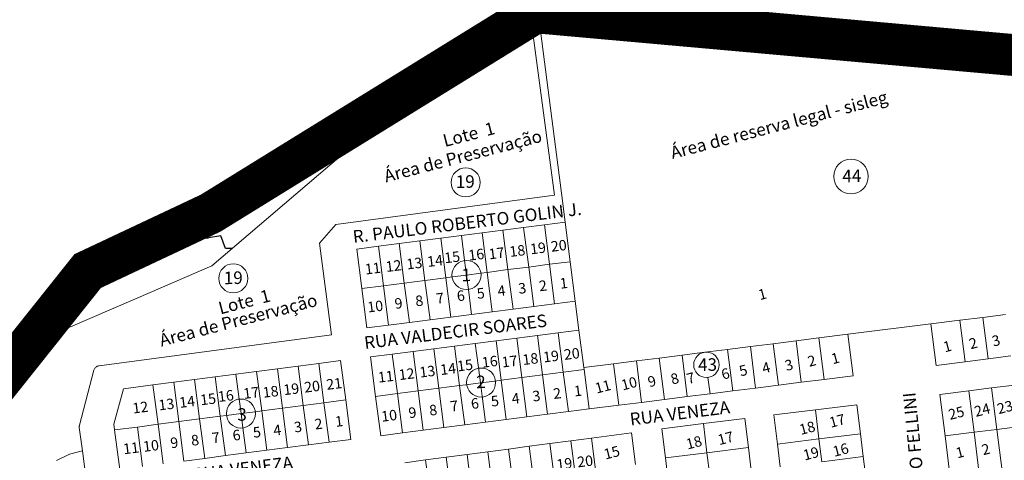
# Model space of a CAD drawing. Units: millimetres. Extents: x 15217 to 28882, y 13054 to 21667.
# Drawn here: x 20733 to 21204, y 18564 to 18774 of the extents above; entities that cross this region are included whole.
import ezdxf
from ezdxf.enums import TextEntityAlignment as Align

# ---------------------------------------------------------------- set-up
doc = ezdxf.new("R2010")
doc.units = ezdxf.units.MM
for name, pattern in [('CENTER', [50.8, 31.75, -6.35, 6.35, -6.35]), ('CONTINUO', [0]), ('CONTÍNUO', [0])]:
    doc.linetypes.add(name, pattern=pattern)
for name, color, linetype in [('00 - DEMARCAÇÃO DE QUADRAS', 3, 'Continuous'), ('00 - DIVISÃO DE LOTES', 251, 'Continuous'), ('00 - INSTITUCIONAIS', 30, 'Continuous'), ('00 - NÚMERO LOTES', 7, 'CONTÍNUO'), ('00 - TEXTO RUAS', 7, 'Continuous'), ('001 - PERIMETRO CORRETO', 30, 'Continuous'), ('P-ESTRADA_DE_TERRA', 34, 'CONTINUO'), ('P-RIO', 7, 'CONTINUO')]:
    doc.layers.add(name, color=color, linetype=linetype)
doc.layers.add('00 - TEXTO QUADRAS', color=4, linetype='CONTÍNUO', lineweight=18)
doc.styles.get("Standard").update_dxf_attribs({"font": 'arial.ttf'})

msp = doc.modelspace()

# ---------------------------------------------------------------- linework, layer by layer
at = {"layer": '00 - DEMARCAÇÃO DE QUADRAS', "lineweight": 5}
for p, q in [((20981.74, 18772.56), (20984.33, 18775.03)), ((20992.19, 18691.29), (20981.74, 18772.56)), ((21022.16, 18773.98), (21025.2, 18770.8)), ((20950.9, 18763.96), (20978.11, 18771.53)), ((20978.11, 18771.53), (20978.11, 18771.53)), ((20978.11, 18771.53), (20988.93, 18690.31)), ((21025.2, 18770.8), (21038.95, 18768.35)), ((21038.95, 18768.35), (21063.08, 18764.06)), ((21063.08, 18764.06), (21069.2, 18769.99)), ((20825.01, 18656.59), (20950.9, 18763.96)), ((21106.68, 18766.43), (21106.96, 18762)), ((21106.96, 18762), (21141.54, 18761.42)), ((21141.54, 18761.42), (21162.75, 18761.07)), ((21162.75, 18761.07), (21243.96, 18758.39)), ((20988.93, 18690.31), (20884.38, 18676.38)), ((20993.97, 18677.4), (20992.19, 18691.29)), ((20884.38, 18676.38), (20876.47, 18667.37)), ((20954.3, 18672.3), (20964.21, 18673.57)), ((20964.21, 18673.57), (20974.13, 18674.85)), ((20974.13, 18674.85), (20984.05, 18676.12)), ((20984.05, 18676.12), (20993.97, 18677.4)), ((20996.39, 18658.55), (20993.97, 18677.4)), ((20914.62, 18667.2), (20924.54, 18668.47)), ((20924.54, 18668.47), (20934.46, 18669.75)), ((20934.46, 18669.75), (20944.38, 18671.02)), ((20944.38, 18671.02), (20954.3, 18672.3)), ((20876.47, 18667.37), (20882.3, 18623.64)), ((20894.29, 18664.59), (20904.7, 18665.92)), ((20896.71, 18645.74), (20894.29, 18664.59)), ((20904.7, 18665.92), (20914.62, 18667.2)), ((20788.43, 18640.79), (20825.01, 18656.59)), ((20998.82, 18639.71), (20996.39, 18658.55)), ((20899.14, 18626.9), (20896.71, 18645.74)), ((20735.6, 18617.97), (20788.43, 18640.79)), ((20969.06, 18635.88), (20959.14, 18634.61)), ((20978.98, 18637.16), (20969.06, 18635.88)), ((20988.9, 18638.44), (20978.98, 18637.16)), ((20998.82, 18639.71), (20988.9, 18638.44)), ((21000.6, 18625.82), (20998.82, 18639.71)), ((20929.39, 18630.78), (20919.47, 18629.51)), ((20939.3, 18632.06), (20929.39, 18630.78)), ((20949.22, 18633.33), (20939.3, 18632.06)), ((20959.14, 18634.61), (20949.22, 18633.33)), ((21193.76, 18631.94), (21182.85, 18630.57)), ((21204.67, 18633.31), (21193.76, 18631.94)), ((20909.55, 18628.23), (20899.14, 18626.9)), ((20919.47, 18629.51), (20909.55, 18628.23)), ((21168.95, 18628.82), (21129.27, 18623.84)), ((21168.95, 18628.82), (21182.85, 18630.57)), ((21171.45, 18608.98), (21168.95, 18628.82)), ((20882.3, 18623.64), (20771.13, 18608.83)), ((20960.93, 18620.72), (20970.85, 18622)), ((20970.85, 18622), (20980.76, 18623.27)), ((20980.76, 18623.27), (20990.68, 18624.55)), ((20990.68, 18624.55), (21000.6, 18625.82)), ((21000.6, 18625.82), (21002.9, 18607.97)), ((21104.46, 18620.73), (21115.37, 18622.1)), ((21115.37, 18622.1), (21129.27, 18623.84)), ((21129.27, 18623.84), (21131.76, 18604)), ((20921.25, 18615.62), (20931.17, 18616.9)), ((20931.17, 18616.9), (20941.09, 18618.17)), ((20941.09, 18618.17), (20951.01, 18619.45)), ((20951.01, 18619.45), (20960.93, 18620.72)), ((21071.72, 18616.61), (21060.8, 18615.24)), ((21082.63, 18617.98), (21071.72, 18616.61)), ((21093.55, 18619.35), (21082.63, 18617.98)), ((21093.55, 18619.35), (21104.46, 18620.73)), ((20900.92, 18613.01), (20911.33, 18614.35)), ((20903.34, 18594.16), (20900.92, 18613.01)), ((20911.33, 18614.35), (20921.25, 18615.62)), ((21038.98, 18612.5), (21028.06, 18611.13)), ((21038.98, 18612.5), (21049.89, 18613.87)), ((21060.8, 18615.24), (21049.89, 18613.87)), ((21196.25, 18612.1), (21185.34, 18610.73)), ((21207.17, 18613.47), (21196.25, 18612.1)), ((20768.88, 18607.26), (20768.73, 18606.95)), ((20769.06, 18607.57), (20768.88, 18607.26)), ((20769.29, 18607.85), (20769.06, 18607.57)), ((20769.54, 18608.11), (20769.29, 18607.85)), ((20769.83, 18608.33), (20769.54, 18608.11)), ((20770.14, 18608.52), (20769.83, 18608.33)), ((20770.47, 18608.66), (20770.14, 18608.52)), ((20770.8, 18608.77), (20770.47, 18608.66)), ((20770.83, 18608.77), (20770.8, 18608.77)), ((20770.86, 18608.78), (20770.83, 18608.77)), ((20770.9, 18608.78), (20770.86, 18608.78)), ((20770.93, 18608.79), (20770.9, 18608.78)), ((20770.96, 18608.8), (20770.93, 18608.79)), ((20771, 18608.8), (20770.96, 18608.8)), ((20771.03, 18608.81), (20771, 18608.8)), ((20771.06, 18608.82), (20771.03, 18608.81)), ((20771.1, 18608.82), (20771.06, 18608.82)), ((20771.13, 18608.83), (20771.1, 18608.82)), ((20846.44, 18606.07), (20856.36, 18607.36)), ((20856.36, 18607.36), (20866.27, 18608.65)), ((20866.27, 18608.65), (20876.19, 18609.94)), ((20876.19, 18609.94), (20886.6, 18611.29)), ((20886.6, 18611.29), (20889.05, 18592.45)), ((21002.9, 18607.97), (21017.15, 18609.76)), ((21002.9, 18607.97), (21003.02, 18606.97)), ((21028.06, 18611.13), (21017.15, 18609.76)), ((21185.34, 18610.73), (21171.45, 18608.98)), ((20768.63, 18606.62), (20761.68, 18580.42)), ((20768.73, 18606.95), (20768.63, 18606.62)), ((20816.69, 18602.21), (20826.61, 18603.5)), ((20826.61, 18603.5), (20836.52, 18604.79)), ((20836.52, 18604.79), (20846.44, 18606.07)), ((21003.02, 18606.97), (21005.45, 18588.13)), ((21131.76, 18604), (21117.87, 18602.25)), ((20778.12, 18580.83), (20782.68, 18597.8)), ((20782.68, 18597.8), (20796.86, 18599.64)), ((20796.86, 18599.64), (20806.77, 18600.92)), ((20806.77, 18600.92), (20816.69, 18602.21)), ((21085.12, 18598.14), (21074.21, 18596.77)), ((21096.04, 18599.51), (21085.12, 18598.14)), ((21106.95, 18600.88), (21096.04, 18599.51)), ((21117.87, 18602.25), (21106.95, 18600.88)), ((21187.08, 18596.83), (21198, 18598.2)), ((21198, 18598.2), (21208.91, 18599.58)), ((20905.77, 18575.32), (20903.34, 18594.16)), ((21052.38, 18594.03), (21041.47, 18592.66)), ((21063.3, 18595.4), (21052.38, 18594.03)), ((21074.21, 18596.77), (21063.3, 18595.4)), ((21173.19, 18595.09), (21187.08, 18596.83)), ((21175.68, 18575.25), (21173.19, 18595.09)), ((20889.05, 18592.45), (20891.5, 18573.61)), ((21019.64, 18589.92), (21005.45, 18588.13)), ((21030.55, 18591.29), (21019.64, 18589.92)), ((21041.47, 18592.66), (21030.55, 18591.29)), ((21113.68, 18587.71), (21133.53, 18590.15)), ((21133.53, 18590.15), (21135.24, 18576.25)), ((20975.69, 18584.31), (20965.77, 18583.03)), ((20985.61, 18585.58), (20975.69, 18584.31)), ((20995.53, 18586.86), (20985.61, 18585.58)), ((21005.45, 18588.13), (20995.53, 18586.86)), ((21060.09, 18581.12), (21079.94, 18583.56)), ((21079.94, 18583.56), (21081.65, 18569.66)), ((21093.83, 18585.27), (21113.68, 18587.71)), ((21095.54, 18571.37), (21093.83, 18585.27)), ((20761.61, 18579.84), (20761.6, 18579.72)), ((20761.6, 18579.72), (20761.6, 18579.61)), ((20761.6, 18579.61), (20761.6, 18579.49)), ((20761.6, 18579.49), (20761.6, 18579.37)), ((20761.6, 18579.37), (20761.6, 18579.27)), ((20761.6, 18579.27), (20763.08, 18568.17)), ((20761.62, 18579.96), (20761.61, 18579.84)), ((20761.63, 18580.07), (20761.62, 18579.96)), ((20761.64, 18580.19), (20761.63, 18580.07)), ((20761.66, 18580.31), (20761.64, 18580.19)), ((20761.67, 18580.35), (20761.66, 18580.34)), ((20761.66, 18580.34), (20761.66, 18580.33)), ((20761.66, 18580.33), (20761.66, 18580.32)), ((20761.66, 18580.32), (20761.66, 18580.31)), ((20761.68, 18580.42), (20761.67, 18580.41)), ((20761.67, 18580.41), (20761.67, 18580.4)), ((20761.67, 18580.4), (20761.67, 18580.39)), ((20761.67, 18580.39), (20761.67, 18580.38)), ((20761.67, 18580.38), (20761.67, 18580.36)), ((20761.67, 18580.36), (20761.67, 18580.35)), ((20778.48, 18578.09), (20778.12, 18580.83)), ((20936.02, 18579.21), (20926.1, 18577.93)), ((20945.94, 18580.48), (20936.02, 18579.21)), ((20955.85, 18581.76), (20945.94, 18580.48)), ((20965.77, 18583.03), (20955.85, 18581.76)), ((21040.24, 18578.68), (21060.09, 18581.12)), ((20780.92, 18559.25), (20778.48, 18578.09)), ((20916.18, 18576.66), (20905.77, 18575.32)), ((20926.1, 18577.93), (20916.18, 18576.66)), ((20996.64, 18572.89), (21006.55, 18574.2)), ((21006.55, 18574.2), (21025.66, 18576.65)), ((21006.55, 18574.2), (21008.54, 18559.08)), ((21025.66, 18576.65), (21027.6, 18561.53)), ((21041.95, 18564.78), (21040.24, 18578.68)), ((21135.24, 18576.25), (21136.59, 18565.34)), ((21178.18, 18555.4), (21175.68, 18575.25)), ((20861.25, 18569.68), (20851.33, 18568.39)), ((20871.17, 18570.97), (20861.25, 18569.68)), ((20881.08, 18572.25), (20871.17, 18570.97)), ((20891.5, 18573.61), (20881.08, 18572.25)), ((20966.89, 18568.98), (20976.81, 18570.28)), ((20976.81, 18570.28), (20986.72, 18571.59)), ((20986.72, 18571.59), (20996.64, 18572.89)), ((21081.65, 18569.66), (21082.99, 18558.75)), ((21096.88, 18560.45), (21095.54, 18571.37)), ((20756.92, 18566.48), (20750.68, 18563.46)), ((20757.53, 18566.65), (20756.92, 18566.48)), ((20758.15, 18566.82), (20757.53, 18566.65)), ((20758.76, 18566.99), (20758.15, 18566.82)), ((20759.38, 18567.16), (20758.76, 18566.99)), ((20760, 18567.33), (20759.38, 18567.16)), ((20760, 18567.33), (20760.61, 18567.5)), ((20761.23, 18567.67), (20760.61, 18567.5)), ((20761.85, 18567.83), (20761.23, 18567.67)), ((20761.85, 18567.83), (20762.46, 18568)), ((20763.08, 18568.17), (20762.46, 18568)), ((20763.08, 18568.17), (20770.1, 18515.49)), ((20831.5, 18565.82), (20821.58, 18564.53)), ((20841.42, 18567.1), (20831.5, 18565.82)), ((20851.33, 18568.39), (20841.42, 18567.1)), ((20927.24, 18563.76), (20937.15, 18565.07)), ((20937.15, 18565.07), (20947.06, 18566.37)), ((20947.06, 18566.37), (20956.98, 18567.68)), ((20956.98, 18567.68), (20966.89, 18568.98)), ((21043.29, 18553.86), (21041.95, 18564.78)), ((21136.59, 18565.34), (21137.93, 18554.42)), ((20821.58, 18564.53), (20811.67, 18563.24)), ((20917.32, 18562.46), (20927.24, 18563.76))]:
    msp.add_line(p, q, dxfattribs=at)
at = {"layer": '00 - DIVISÃO DE LOTES', "lineweight": 5}
for p, q in [((20964.21, 18673.57), (20966.64, 18654.73)), ((20976.56, 18656), (20974.13, 18674.85)), ((20986.47, 18657.28), (20984.05, 18676.12)), ((20924.54, 18668.47), (20926.96, 18649.63)), ((20934.46, 18669.75), (20936.88, 18650.9)), ((20944.38, 18671.02), (20945.92, 18659.07)), ((20954.3, 18672.3), (20956.72, 18653.45)), ((20907.13, 18647.08), (20904.7, 18665.92)), ((20914.62, 18667.2), (20917.05, 18648.35)), ((20945.92, 18659.07), (20946.8, 18652.18)), ((20956.72, 18653.45), (20966.64, 18654.73)), ((20966.64, 18654.73), (20976.56, 18656)), ((20969.06, 18635.88), (20966.64, 18654.73)), ((20986.47, 18657.28), (20976.56, 18656)), ((20976.56, 18656), (20978.98, 18637.16)), ((20986.47, 18657.28), (20996.39, 18658.55)), ((20986.47, 18657.28), (20988.9, 18638.44)), ((20917.05, 18648.35), (20926.96, 18649.63)), ((20926.96, 18649.63), (20936.88, 18650.9)), ((20926.96, 18649.63), (20929.39, 18630.78)), ((20939.91, 18651.29), (20936.88, 18650.9)), ((20939.3, 18632.06), (20936.88, 18650.9)), ((20939.91, 18651.29), (20946.8, 18652.18)), ((20953.69, 18653.06), (20946.8, 18652.18)), ((20947.69, 18645.29), (20946.8, 18652.18)), ((20956.72, 18653.45), (20953.69, 18653.06)), ((20959.14, 18634.61), (20956.72, 18653.45)), ((20896.71, 18645.74), (20907.13, 18647.08)), ((20917.05, 18648.35), (20907.13, 18647.08)), ((20907.13, 18647.08), (20909.55, 18628.23)), ((20917.05, 18648.35), (20919.47, 18629.51)), ((20947.69, 18645.29), (20949.22, 18633.33)), ((21196.25, 18612.1), (21193.76, 18631.94)), ((21185.34, 18610.73), (21182.85, 18630.57)), ((20973.27, 18603.15), (20970.85, 18622)), ((20980.76, 18623.27), (20983.19, 18604.42)), ((20990.68, 18624.55), (20993.1, 18605.7)), ((21117.87, 18602.25), (21115.37, 18622.1)), ((20931.17, 18616.9), (20933.59, 18598.05)), ((20943.51, 18599.32), (20941.09, 18618.17)), ((20951.01, 18619.45), (20952.48, 18608.02)), ((20960.93, 18620.72), (20963.35, 18601.87)), ((21074.21, 18596.77), (21071.72, 18616.61)), ((21085.12, 18598.14), (21082.63, 18617.98)), ((21096.04, 18599.51), (21093.55, 18619.35)), ((21106.95, 18600.88), (21104.46, 18620.73)), ((20913.76, 18595.5), (20911.33, 18614.35)), ((20923.68, 18596.77), (20921.25, 18615.62)), ((21041.47, 18592.66), (21038.98, 18612.5)), ((21052.38, 18594.03), (21049.89, 18613.87)), ((20858.8, 18588.52), (20856.36, 18607.36)), ((20868.72, 18589.81), (20866.27, 18608.65)), ((20876.19, 18609.94), (20878.64, 18591.1)), ((20952.48, 18608.02), (20953.43, 18600.6)), ((21019.64, 18589.92), (21017.15, 18609.76)), ((21030.55, 18591.29), (21028.06, 18611.13)), ((20826.61, 18603.5), (20829.05, 18584.66)), ((20838.07, 18592.83), (20836.52, 18604.79)), ((20846.44, 18606.07), (20848.89, 18587.23)), ((20973.27, 18603.15), (20963.35, 18601.87)), ((20973.27, 18603.15), (20983.19, 18604.42)), ((20973.27, 18603.15), (20975.69, 18584.31)), ((20983.19, 18604.42), (20993.1, 18605.7)), ((20985.61, 18585.58), (20983.19, 18604.42)), ((21003.02, 18606.97), (20993.1, 18605.7)), ((20993.1, 18605.7), (20995.53, 18586.86)), ((21063.3, 18595.4), (21062.31, 18603.22)), ((20796.86, 18599.64), (20799.3, 18580.8)), ((20806.77, 18600.92), (20809.22, 18582.08)), ((20819.14, 18583.37), (20816.69, 18602.21)), ((20923.68, 18596.77), (20933.59, 18598.05)), ((20933.59, 18598.05), (20943.51, 18599.32)), ((20933.59, 18598.05), (20936.02, 18579.21)), ((20943.51, 18599.32), (20946.56, 18599.72)), ((20945.94, 18580.48), (20943.51, 18599.32)), ((20946.56, 18599.72), (20953.43, 18600.6)), ((20953.43, 18600.6), (20960.3, 18601.48)), ((20954.25, 18594.24), (20953.43, 18600.6)), ((20960.3, 18601.48), (20963.35, 18601.87)), ((20965.77, 18583.03), (20963.35, 18601.87)), ((21200.49, 18578.36), (21198, 18598.2)), ((20903.34, 18594.16), (20913.76, 18595.5)), ((20913.76, 18595.5), (20923.68, 18596.77)), ((20916.18, 18576.66), (20913.76, 18595.5)), ((20926.1, 18577.93), (20923.68, 18596.77)), ((20954.25, 18594.24), (20955.85, 18581.76)), ((21187.08, 18596.83), (21189.57, 18576.99)), ((20838.97, 18585.95), (20838.07, 18592.83)), ((20848.89, 18587.23), (20858.8, 18588.52)), ((20868.72, 18589.81), (20858.8, 18588.52)), ((20861.25, 18569.68), (20858.8, 18588.52)), ((20868.72, 18589.81), (20878.64, 18591.1)), ((20871.17, 18570.97), (20868.72, 18589.81)), ((20889.05, 18592.45), (20878.64, 18591.1)), ((20881.08, 18572.25), (20878.64, 18591.1)), ((20819.14, 18583.37), (20829.05, 18584.66)), ((20829.05, 18584.66), (20832.08, 18585.05)), ((20831.5, 18565.82), (20829.05, 18584.66)), ((20838.97, 18585.95), (20832.08, 18585.05)), ((20845.86, 18586.84), (20838.97, 18585.95)), ((20839.86, 18579.06), (20838.97, 18585.95)), ((20845.86, 18586.84), (20848.89, 18587.23)), ((20851.33, 18568.39), (20848.89, 18587.23)), ((21115.39, 18573.81), (21113.68, 18587.71)), ((20778.48, 18578.09), (20789.39, 18579.51)), ((20799.3, 18580.8), (20789.39, 18579.51)), ((20791.83, 18560.67), (20789.39, 18579.51)), ((20809.22, 18582.08), (20799.3, 18580.8)), ((20801.75, 18561.95), (20799.3, 18580.8)), ((20819.14, 18583.37), (20809.22, 18582.08)), ((20811.67, 18563.24), (20809.22, 18582.08)), ((20821.58, 18564.53), (20819.14, 18583.37)), ((20839.86, 18579.06), (20841.42, 18567.1)), ((21061.8, 18567.22), (21060.09, 18581.12)), ((21200.49, 18578.36), (21211.4, 18579.73)), ((21135.24, 18576.25), (21115.39, 18573.81)), ((21175.68, 18575.25), (21189.57, 18576.99)), ((21200.49, 18578.36), (21189.57, 18576.99)), ((21192.07, 18557.15), (21189.57, 18576.99)), ((21202.98, 18558.52), (21200.49, 18578.36)), ((20979.22, 18551.94), (20976.81, 18570.28)), ((20989.14, 18553.25), (20986.72, 18571.59)), ((20999.05, 18554.55), (20996.64, 18572.89)), ((21061.8, 18567.22), (21081.65, 18569.66)), ((21095.54, 18571.37), (21115.39, 18573.81)), ((21115.39, 18573.81), (21116.74, 18562.9)), ((20937.15, 18565.07), (20939.56, 18546.73)), ((20949.48, 18548.03), (20947.06, 18566.37)), ((20958.48, 18556.26), (20956.98, 18567.68)), ((20966.89, 18568.98), (20969.31, 18550.64)), ((21061.8, 18567.22), (21041.95, 18564.78)), ((21061.8, 18567.22), (21063.14, 18556.31)), ((21136.59, 18565.34), (21116.74, 18562.9)), ((20927.24, 18563.76), (20929.65, 18545.42))]:
    msp.add_line(p, q, dxfattribs=at)
at = {"layer": '00 - TEXTO QUADRAS', "lineweight": 5}
for centre, radius in [((21130.72, 18699.29), 8.28), ((20946.41, 18696.45), 6.95), ((20946.8, 18652.17), 6.95), ((20835.28, 18650.58), 6.95), ((21061.56, 18609.23), 6.06), ((20953.78, 18600.76), 6.95), ((20838.91, 18585.94), 6.95)]:
    msp.add_circle(centre, radius, dxfattribs=at)
at = {"layer": '001 - PERIMETRO CORRETO', "color": 6, "linetype": 'CENTER', "lineweight": 0, "const_width": 20}
msp.add_lwpolyline([(19717.08, 17478.06), (20550.63, 17811.01), (20528.56, 17927.09), (20711.04, 17935.45), (20638.86, 18443.35), (20621.39, 18504.11), (20665.17, 18528.11), (20765.6, 18654.06), (20824.44, 18681.75), (20979.94, 18777.75), (21308.66, 18748.38), (21380.79, 18658.21), (21570.8, 18639.35), (22100.2, 19161.38)], dxfattribs=at)
at = {"layer": 'P-ESTRADA_DE_TERRA', "color": 34, "linetype": 'CONTINUO'}
msp.add_line((20974.65, 18772.77), (20973.93, 18772.99), dxfattribs=at)
at = {"layer": 'P-RIO', "color": 4, "linetype": 'CONTINUO'}
for p, q in [((20989.75, 18780.18), (20976.21, 18773.45)), ((20973.6, 18772.31), (20972.02, 18771.92)), ((20973.6, 18772.31), (20972.02, 18771.92)), ((20976.21, 18773.45), (20973.6, 18772.31)), ((21033.76, 18775.19), (21034.81, 18771.97)), ((21034.81, 18771.97), (21038.09, 18769.32)), ((20960.49, 18767.53), (20959.03, 18766.22)), ((20960.49, 18767.53), (20959.03, 18766.22)), ((20962.22, 18769.66), (20960.49, 18767.53)), ((20962.22, 18769.66), (20960.49, 18767.53)), ((20963.62, 18771.18), (20962.22, 18769.66)), ((20963.62, 18771.18), (20962.22, 18769.66)), ((20968.09, 18771.09), (20963.62, 18771.18)), ((20968.09, 18771.09), (20963.62, 18771.18)), ((20972.02, 18771.92), (20968.09, 18771.09)), ((20972.02, 18771.92), (20968.09, 18771.09)), ((21038.09, 18769.32), (21040.91, 18769.93)), ((21040.91, 18769.93), (21043.34, 18767.57)), ((20942.45, 18757.04), (20942.33, 18756.65)), ((20942.45, 18757.04), (20942.33, 18756.65)), ((20942.79, 18757.04), (20942.45, 18757.04)), ((20942.79, 18757.04), (20942.45, 18757.04)), ((20815.62, 18667.2), (20819.76, 18669.58)), ((20819.76, 18669.58), (20823.33, 18669.95)), ((20829.26, 18670.84), (20823.33, 18669.95)), ((20831.57, 18664.88), (20829.26, 18670.84)), ((20831.57, 18664.88), (20829.26, 18670.84)), ((20798.76, 18663.6), (20801.02, 18664.36)), ((20801.02, 18664.36), (20802.41, 18665.11)), ((20802.41, 18665.11), (20803.56, 18664.98)), ((20803.56, 18664.98), (20806.49, 18664.43)), ((20806.49, 18664.43), (20810.18, 18665.41)), ((20810.18, 18665.41), (20813.34, 18667.24)), ((20813.34, 18667.24), (20815.62, 18667.2)), ((20834.62, 18664.78), (20831.57, 18664.88)), ((20834.62, 18664.78), (20831.57, 18664.88)), ((20788.39, 18658.9), (20791.86, 18660.39)), ((20791.86, 18660.39), (20794.19, 18662.42)), ((20794.19, 18662.42), (20796.05, 18663.07)), ((20796.05, 18663.07), (20798.76, 18663.6)), ((20764.78, 18653.58), (20772.88, 18655.3)), ((20772.88, 18655.3), (20780.28, 18656.39)), ((20780.28, 18656.39), (20783.92, 18655.91)), ((20783.92, 18655.91), (20785.82, 18657.65)), ((20785.82, 18657.65), (20788.39, 18658.9))]:
    msp.add_line(p, q, dxfattribs=at)

# ---------------------------------------------------------------- texts
at = {"layer": '00 - INSTITUCIONAIS', "lineweight": 5}
for s, p in [('Área de reserva legal - sisleg', (21045.33, 18707.59)), ('Lote  1', (20936.47, 18713.34)), ('Área de Preservação', (20908.29, 18696.39)), ('Lote  1', (20829.09, 18633.3)), ('Área de Preservação', (20800.87, 18617.94))]:
    msp.add_text(s, height=6, rotation=14.6179, dxfattribs=at).set_placement(p)
at = {"layer": '00 - NÚMERO LOTES', "lineweight": 5}
for s, rotation, p in [('20', 6.9503, (20987.49, 18663.25)), ('16', 6.9503, (20948.02, 18659.02)), ('17', 6.9503, (20957.73, 18659.62)), ('18', 6.9503, (20967.66, 18660.8)), ('19', 6.9503, (20977.56, 18662.04)), ('12', 6.9503, (20908.48, 18653.59)), ('13', 6.9503, (20918.41, 18654.8)), ('14', 6.9503, (20928.33, 18656.01)), ('15', 6.9503, (20936.51, 18657.75)), ('11', 6.9503, (20898.55, 18652.38)), ('2', 6.9503, (20981.8, 18644.37)), ('1', 6.9503, (20991.75, 18645.58)), ('6', 6.9503, (20942.5, 18639.57)), ('5', 6.9503, (20952.06, 18640.74)), ('4', 6.9503, (20961.97, 18641.95)), ('3', 6.9503, (20971.9, 18643.16)), ('1', 14.6179, (21087.13, 18640.13)), ('10', 6.9503, (20899.7, 18634.24)), ('9', 6.9503, (20912.72, 18635.94)), ('8', 6.9503, (20922.64, 18637.15)), ('7', 6.9503, (20932.57, 18638.36)), ('2', 14.6179, (21187.96, 18616.64)), ('3', 14.6179, (21198.89, 18617.94)), ('20', 6.9503, (20993.71, 18611.56)), ('1', 14.6179, (21175.59, 18615.17)), ('15', 6.9503, (20942.66, 18606.07)), ('16', 6.9503, (20954.46, 18607.82)), ('17', 6.9503, (20963.95, 18607.93)), ('18', 6.9503, (20973.89, 18609.11)), ('19', 6.9503, (20983.78, 18610.35)), ('3', 14.6179, (21099.83, 18606.26)), ('2', 14.6179, (21110.77, 18608.26)), ('1', 14.6179, (21122.02, 18609.49)), ('12', 6.9503, (20914.7, 18601.9)), ('13', 6.9503, (20924.63, 18603.11)), ('14', 6.9503, (20934.55, 18604.32)), ('6', 14.6179, (21069.45, 18602.1)), ('5', 14.6179, (21077.98, 18603.67)), ('4', 14.6179, (21088.91, 18604.96)), ('21', 6.9503, (20880.06, 18597.25)), ('11', 6.9503, (20904.77, 18600.69)), ('10', 14.6179, (21021.56, 18596.95)), ('9', 14.6179, (21034.29, 18598.47)), ('8', 14.6179, (21045.22, 18599.77)), ('7', 14.6179, (21052.89, 18600.01)), ('17', 6.9503, (20840.36, 18592.92)), ('18', 6.9503, (20849.65, 18593.47)), ('19', 6.9503, (20859.55, 18594.71)), ('20', 6.9503, (20869.48, 18595.92)), ('2', 6.9503, (20988.58, 18592.88)), ('1', 6.9503, (20998.52, 18594.09)), ('11', 14.6179, (21009.02, 18595.46)), ('13', 6.9503, (20799.81, 18587.42)), ('14', 6.9503, (20809.73, 18588.63)), ('15', 6.9503, (20819.77, 18589.88)), ('16', 6.9503, (20828.24, 18591.46)), ('6', 6.9503, (20949.27, 18588.08)), ('5', 6.9503, (20958.83, 18589.25)), ('4', 6.9503, (20968.74, 18590.46)), ('3', 6.9503, (20978.68, 18591.67)), ('12', 6.9503, (20787.35, 18585.94)), ('9', 6.9503, (20919.37, 18583.7)), ('8', 6.9503, (20929.3, 18584.91)), ('7', 6.9503, (20939.34, 18586.87)), ('25', 14.6179, (21178.07, 18582.84)), ('24', 14.6179, (21190.44, 18584.31)), ('23', 14.6179, (21201.37, 18585.61)), ('2', 6.9503, (20874.47, 18578.29)), ('1', 6.9503, (20884.28, 18579.56)), ('10', 6.9503, (20906.35, 18582.01)), ('17', 14.6179, (21121.08, 18579.11)), ('5', 6.9503, (20844.98, 18574.34)), ('4', 6.9503, (20854.71, 18575.32)), ('3', 6.9503, (20864.64, 18576.88)), ('18', 14.6179, (21106.75, 18575.7)), ('9', 6.9503, (20805.47, 18569.31)), ('8', 6.9503, (20815.39, 18570.52)), ('7', 6.9503, (20825.32, 18571.73)), ('6', 6.9503, (20835.25, 18572.94)), ('18', 14.6179, (21052.57, 18568.73)), ('17', 14.6179, (21067.72, 18570.8)), ('11', 6.9503, (20782.91, 18566.46)), ('10', 6.9503, (20792.45, 18567.62)), ('15', 14.6179, (21013.26, 18563.92)), ('19', 14.6179, (21108.56, 18563.46)), ('16', 14.6179, (21122.73, 18565.23)), ('1', 14.6179, (21181.61, 18564.5)), ('2', 14.6179, (21193.99, 18565.97)), ('19', 6.9503, (20990.18, 18558.99)), ('20', 6.9503, (21000.1, 18560.2))]:
    msp.add_text(s, height=5, rotation=rotation, dxfattribs=at).set_placement(p)
at = {"layer": '00 - TEXTO QUADRAS', "lineweight": 5}
for s, p in [('44', (21131.19, 18696.54)), ('19', (20946.28, 18693.84)), ('1', (20946.75, 18649.22)), ('19', (20835.32, 18647.85)), ('43', (21062.16, 18606.32)), ('2', (20953.8, 18598.1)), ('3', (20839.52, 18582.52))]:
    msp.add_text(s, height=6, rotation=1.2876, dxfattribs=at).set_placement(p, align=Align.CENTER)
at = {"layer": '00 - TEXTO RUAS', "lineweight": 5}
for s, rotation, p in [('R. PAULO ROBERTO GOLIN J.', 7.0372, (20947.48, 18674.21)), ('RUA VALDECIR SOARES', 7.0372, (20941.91, 18622.16)), ('AV. OSÓRIO FELLINI', 95.5253, (21165.13, 18558.87)), ('RUA VENEZA', 7.0581, (21049.18, 18583.16)), ('RUA VENEZA', 7.0581, (20840.22, 18556.69))]:
    msp.add_text(s, height=6, rotation=rotation, dxfattribs=at).set_placement(p, align=Align.CENTER)

doc.saveas('drawing.dxf')
